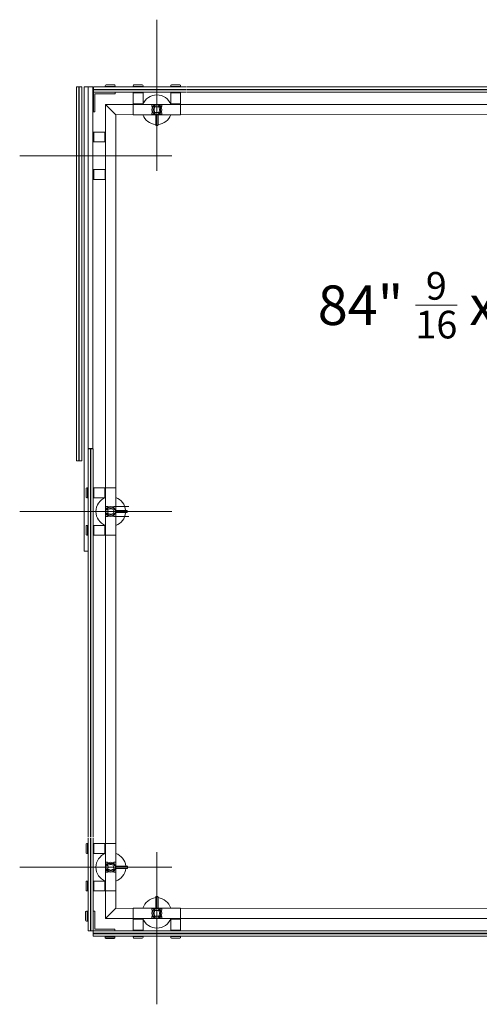
# Model space of a CAD drawing. Units: inches. Extents: x 11094 to 20559, y -2585 to 2405.
# Drawn here: x 13641 to 13687, y 1868 to 1967 of the extents above; entities that cross this region are included whole.
import ezdxf

# ---------------------------------------------------------------- set-up
doc = ezdxf.new("R2010")
doc.units = ezdxf.units.IN
doc.header["$MEASUREMENT"] = 0
doc.layers.add('C-GEN-2MEDIUM', color=1, linetype='Continuous', lineweight=13)
doc.styles.add('SWIS', font='swiss.ttf', dxfattribs={"height": 2.5})

msp = doc.modelspace()

# ---------------------------------------------------------------- linework, layer by layer
at = {"layer": 'C-GEN-2MEDIUM'}
for p, q in [((13655.10172, 1951.56628), (13655.10172, 1966.62139)), ((13647.10262, 1959.91438), (13647.10262, 1922.65749)), ((13647.61487, 1959.91438), (13647.10262, 1959.91438)), ((13647.33904, 1959.91438), (13647.33904, 1922.65749)), ((13647.37845, 1959.91438), (13647.37845, 1922.65749)), ((13647.61487, 1959.91438), (13647.61487, 1922.65749)), ((13647.8513, 1959.91438), (13647.8513, 1913.65357)), ((13648.7182, 1959.91438), (13647.8513, 1959.91438)), ((13648.24535, 1959.40212), (13648.24535, 1959.91438)), ((13648.24535, 1959.91438), (13648.24535, 1913.65357)), ((13648.24535, 1950.14208), (13648.24535, 1959.36272)), ((13648.24535, 1935.32601), (13648.24535, 1959.30361)), ((13648.7182, 1959.91438), (13648.7182, 1923.87902)), ((13658.01764, 1959.91438), (13648.77731, 1959.91438)), ((13648.77731, 1959.40212), (13648.77731, 1959.91438)), ((13658.01764, 1959.67795), (13648.77731, 1959.67795)), ((13658.01764, 1959.63855), (13648.77731, 1959.63855)), ((13658.01764, 1959.40212), (13648.77731, 1959.40212)), ((13648.77731, 1959.40212), (13648.77731, 1957.4319)), ((13650.94455, 1959.40212), (13648.77731, 1959.40212)), ((13648.93492, 1957.4319), (13648.93492, 1959.2445)), ((13648.93492, 1959.2445), (13650.94455, 1959.2445)), ((13649.95944, 1960.03259), (13649.95944, 1959.97348)), ((13649.95944, 1959.97348), (13650.94455, 1959.97348)), ((13650.03825, 1960.1114), (13650.86574, 1960.1114)), ((13650.94455, 1959.97348), (13650.94455, 1960.03259)), ((13650.94455, 1959.2445), (13650.94455, 1959.40212)), ((13652.73745, 1959.97348), (13652.73745, 1960.03259)), ((13653.72256, 1959.97348), (13652.73745, 1959.97348)), ((13652.73745, 1959.34301), (13652.73745, 1958.23772)), ((13653.72256, 1959.34301), (13652.73745, 1959.34301)), ((13653.64375, 1960.1114), (13652.81626, 1960.1114)), ((13653.72256, 1960.03259), (13653.72256, 1959.97348)), ((13653.72256, 1958.23772), (13653.72256, 1959.34301)), ((13656.48087, 1959.97348), (13656.48087, 1960.03259)), ((13657.46598, 1959.97348), (13656.48087, 1959.97348)), ((13657.46598, 1959.34301), (13656.48087, 1959.34301)), ((13656.48087, 1959.34301), (13656.48087, 1958.23772)), ((13657.38717, 1960.1114), (13656.55968, 1960.1114)), ((13657.46598, 1960.03259), (13657.46598, 1959.97348)), ((13657.46598, 1958.23772), (13657.46598, 1959.34301)), ((13708.2977, 1959.91438), (13658.09645, 1959.91438)), ((13708.2977, 1959.67795), (13658.09645, 1959.67795)), ((13708.2977, 1959.63855), (13658.09645, 1959.63855)), ((13708.2977, 1959.40212), (13658.09645, 1959.40212)), ((13672.83371, 1959.91438), (13723.03496, 1959.91438)), ((13672.83371, 1959.67795), (13723.03496, 1959.67795)), ((13672.83371, 1959.63855), (13723.03496, 1959.63855)), ((13672.83371, 1959.40212), (13723.03496, 1959.40212)), ((13708.2977, 1958.15891), (13650.00081, 1958.15891)), ((13650.00081, 1958.15891), (13651.01745, 1957.14228)), ((13650.00081, 1935.32601), (13650.00081, 1958.15891)), ((13650.00081, 1958.15891), (13651.01745, 1957.14228)), ((13653.72256, 1958.23772), (13652.73745, 1958.23772)), ((13652.73745, 1958.15891), (13657.46598, 1958.15891)), ((13652.73745, 1958.15891), (13652.73745, 1957.14228)), ((13652.81626, 1958.15891), (13652.81626, 1958.23772)), ((13653.64375, 1958.15891), (13653.64375, 1958.23772)), ((13657.46598, 1958.23772), (13656.48087, 1958.23772)), ((13656.55968, 1958.15891), (13656.55968, 1958.23772)), ((13657.38717, 1958.15891), (13657.38717, 1958.23772)), ((13657.46598, 1958.15891), (13657.46598, 1957.14228)), ((13672.83371, 1958.15891), (13731.1109, 1958.15891)), ((13648.77731, 1957.4319), (13648.93492, 1957.4319)), ((13655.06231, 1957.65059), (13655.14112, 1957.65059)), ((13655.06231, 1957.65059), (13655.14112, 1957.65059)), ((13655.10172, 1957.61119), (13655.10172, 1957.69)), ((13655.10172, 1957.61119), (13655.10172, 1957.69)), ((13651.00169, 1917.10146), (13651.01745, 1957.14228)), ((13651.01745, 1957.14228), (13691.05826, 1957.15804)), ((13652.73745, 1957.14228), (13657.46598, 1957.14228)), ((13654.98744, 1957.14228), (13654.98744, 1956.1217)), ((13655.21599, 1956.1217), (13655.21599, 1957.14228)), ((13648.81671, 1955.42227), (13649.922, 1955.42227)), ((13648.81671, 1954.43716), (13648.81671, 1955.42227)), ((13649.922, 1954.43716), (13649.922, 1955.42227)), ((13650.00081, 1955.34346), (13649.922, 1955.34346)), ((13655.02685, 1956.0823), (13655.17659, 1956.0823)), ((13649.922, 1954.43716), (13648.81671, 1954.43716)), ((13650.00081, 1954.51597), (13649.922, 1954.51597)), ((13656.59344, 1953.05801), (13641.43982, 1953.05801)), ((13648.83641, 1950.69374), (13648.83641, 1951.67885)), ((13648.83641, 1951.67885), (13649.94171, 1951.67885)), ((13649.94171, 1950.69374), (13649.94171, 1951.67885)), ((13650.02052, 1951.60004), (13649.94171, 1951.60004)), ((13649.94171, 1950.69374), (13648.83641, 1950.69374)), ((13650.02052, 1950.77255), (13649.94171, 1950.77255)), ((13648.24535, 1935.32601), (13648.24535, 1885.12477)), ((13650.00081, 1935.32601), (13650.00081, 1877.02913)), ((13648.24535, 1923.87902), (13648.7182, 1923.87902)), ((13648.7576, 1923.83962), (13648.24535, 1923.83962)), ((13648.48177, 1923.83962), (13648.48177, 1885.12477)), ((13648.52118, 1923.83962), (13648.52118, 1885.12477)), ((13648.7576, 1923.83962), (13648.7576, 1885.12477)), ((13647.61487, 1922.65749), (13647.10262, 1922.65749)), ((13648.04832, 1919.05198), (13648.04832, 1919.87947)), ((13648.18624, 1919.95828), (13648.12713, 1919.95828)), ((13648.18624, 1918.97317), (13648.18624, 1919.95828)), ((13648.81671, 1919.95828), (13648.81671, 1918.97317)), ((13649.922, 1919.95828), (13648.81671, 1919.95828)), ((13648.81671, 1919.95828), (13649.922, 1919.95828)), ((13648.81671, 1918.97317), (13648.81671, 1919.95828)), ((13649.922, 1919.95828), (13649.922, 1918.97317)), ((13649.922, 1918.97317), (13649.922, 1919.95828)), ((13650.00081, 1919.87947), (13649.922, 1919.87947)), ((13650.00081, 1919.87947), (13649.922, 1919.87947)), ((13650.00081, 1915.22975), (13650.00081, 1919.95828)), ((13650.00081, 1919.95828), (13651.01745, 1919.95828)), ((13650.00081, 1919.95828), (13650.00081, 1915.22975)), ((13650.00081, 1919.95828), (13651.01745, 1919.95828)), ((13651.01745, 1915.22975), (13651.01745, 1919.95828)), ((13651.01745, 1919.95828), (13651.01745, 1915.22975)), ((13648.12713, 1918.97317), (13648.18624, 1918.97317)), ((13648.81671, 1918.97317), (13649.922, 1918.97317)), ((13649.922, 1918.97317), (13648.81671, 1918.97317)), ((13650.00081, 1919.05198), (13649.922, 1919.05198)), ((13650.00081, 1919.05198), (13649.922, 1919.05198)), ((13651.01745, 1878.04576), (13651.00169, 1918.08657)), ((13651.00169, 1918.08657), (13652.32173, 1918.08657)), ((13656.59344, 1917.59402), (13641.43982, 1917.59402)), ((13656.59344, 1917.59402), (13641.43982, 1917.59402)), ((13650.54853, 1917.59402), (13650.46973, 1917.59402)), ((13650.54853, 1917.59402), (13650.46973, 1917.59402)), ((13650.54853, 1917.59402), (13650.46973, 1917.59402)), ((13650.54853, 1917.59402), (13650.46973, 1917.59402)), ((13650.50913, 1917.55461), (13650.50913, 1917.63342)), ((13650.50913, 1917.55461), (13650.50913, 1917.63342)), ((13650.50913, 1917.63342), (13650.50913, 1917.55461)), ((13650.50913, 1917.63342), (13650.50913, 1917.55461)), ((13651.00169, 1917.10146), (13652.32173, 1917.10146)), ((13652.03802, 1917.70829), (13651.01745, 1917.70829)), ((13651.01745, 1917.70829), (13652.03802, 1917.70829)), ((13651.01745, 1917.47974), (13652.03802, 1917.47974)), ((13652.03802, 1917.47974), (13651.01745, 1917.47974)), ((13652.15624, 1917.51915), (13652.15624, 1917.66889)), ((13652.15624, 1917.66889), (13652.15624, 1917.51915)), ((13648.04832, 1915.30856), (13648.04832, 1916.13605)), ((13648.18624, 1916.21486), (13648.12713, 1916.21486)), ((13648.18624, 1915.22975), (13648.18624, 1916.21486)), ((13649.922, 1916.21486), (13648.81671, 1916.21486)), ((13648.81671, 1916.21486), (13648.81671, 1915.22975)), ((13648.81671, 1915.22975), (13648.81671, 1916.21486)), ((13648.81671, 1916.21486), (13649.922, 1916.21486)), ((13649.922, 1916.21486), (13649.922, 1915.22975)), ((13649.922, 1915.22975), (13649.922, 1916.21486)), ((13650.00081, 1916.13605), (13649.922, 1916.13605)), ((13650.00081, 1916.13605), (13649.922, 1916.13605)), ((13648.12713, 1915.22975), (13648.18624, 1915.22975)), ((13648.81671, 1915.22975), (13649.922, 1915.22975)), ((13649.922, 1915.22975), (13648.81671, 1915.22975)), ((13650.00081, 1915.30856), (13649.922, 1915.30856)), ((13650.00081, 1915.30856), (13649.922, 1915.30856)), ((13650.00081, 1915.22975), (13651.01745, 1915.22975)), ((13650.00081, 1915.22975), (13651.01745, 1915.22975)), ((13647.8513, 1913.65357), (13648.24535, 1913.65357)), ((13648.24535, 1885.04596), (13648.24535, 1875.78592)), ((13648.48177, 1885.04596), (13648.48177, 1875.78592)), ((13648.52118, 1885.04596), (13648.52118, 1875.78592)), ((13648.7576, 1885.04596), (13648.7576, 1875.78592)), ((13648.04832, 1884.41549), (13648.04832, 1883.58799)), ((13648.12713, 1884.49429), (13648.18624, 1884.49429)), ((13648.18624, 1884.49429), (13648.18624, 1883.50918)), ((13648.81671, 1884.49429), (13648.81671, 1883.50918)), ((13649.922, 1884.49429), (13648.81671, 1884.49429)), ((13649.922, 1884.49429), (13649.922, 1883.50918)), ((13650.00081, 1884.41549), (13649.922, 1884.41549)), ((13650.00081, 1883.58799), (13649.922, 1883.58799)), ((13650.00081, 1879.76576), (13650.00081, 1884.49429)), ((13650.00081, 1884.49429), (13651.01745, 1884.49429)), ((13651.01745, 1879.76576), (13651.01745, 1884.49429)), ((13655.10172, 1883.62175), (13655.10172, 1868.46813)), ((13648.18624, 1883.50918), (13648.12713, 1883.50918)), ((13648.81671, 1883.50918), (13649.922, 1883.50918)), ((13656.59344, 1882.13003), (13641.43982, 1882.13003)), ((13650.54853, 1882.13003), (13650.46973, 1882.13003)), ((13650.54853, 1882.13003), (13650.46973, 1882.13003)), ((13650.50913, 1882.09062), (13650.50913, 1882.16943)), ((13650.50913, 1882.09062), (13650.50913, 1882.16943)), ((13652.13653, 1882.2443), (13651.01745, 1882.2443)), ((13651.01745, 1882.01576), (13652.13653, 1882.01576)), ((13652.17594, 1882.05516), (13652.17594, 1882.2049)), ((13648.04832, 1880.67206), (13648.04832, 1879.84457)), ((13648.12713, 1880.75087), (13648.18624, 1880.75087)), ((13648.18624, 1880.75087), (13648.18624, 1879.76576)), ((13649.922, 1880.75087), (13648.81671, 1880.75087)), ((13648.81671, 1880.75087), (13648.81671, 1879.76576)), ((13649.922, 1880.75087), (13649.922, 1879.76576)), ((13650.00081, 1880.67206), (13649.922, 1880.67206)), ((13648.18624, 1879.76576), (13648.12713, 1879.76576)), ((13648.81671, 1879.76576), (13649.922, 1879.76576)), ((13650.00081, 1879.84457), (13649.922, 1879.84457)), ((13650.00081, 1879.76576), (13651.01745, 1879.76576)), ((13654.98744, 1878.04576), (13654.98744, 1879.16485)), ((13655.02685, 1879.20425), (13655.17659, 1879.20425)), ((13655.21599, 1879.16485), (13655.21599, 1878.04576)), ((13648.00892, 1876.84983), (13648.00892, 1877.67733)), ((13648.14683, 1877.75614), (13648.08773, 1877.75614)), ((13648.14683, 1876.77103), (13648.14683, 1877.75614)), ((13648.7576, 1875.78592), (13648.7576, 1877.75614)), ((13648.7576, 1877.75614), (13648.91522, 1877.75614)), ((13648.91522, 1877.75614), (13648.91522, 1875.94353)), ((13650.00081, 1877.02913), (13651.01745, 1878.04576)), ((13650.00081, 1877.02913), (13651.01745, 1878.04576)), ((13651.01745, 1878.04576), (13691.05826, 1878.03)), ((13652.73745, 1877.02913), (13652.73745, 1878.04576)), ((13652.73745, 1878.04576), (13657.46598, 1878.04576)), ((13657.46598, 1877.02913), (13657.46598, 1878.04576)), ((13648.08773, 1876.77103), (13648.14683, 1876.77103)), ((13708.2977, 1877.02913), (13650.00081, 1877.02913)), ((13652.73745, 1877.02913), (13657.46598, 1877.02913)), ((13653.72256, 1876.95032), (13652.73745, 1876.95032)), ((13652.73745, 1875.84502), (13652.73745, 1876.95032)), ((13652.81626, 1877.02913), (13652.81626, 1876.95032)), ((13653.64375, 1877.02913), (13653.64375, 1876.95032)), ((13653.72256, 1876.95032), (13653.72256, 1875.84502)), ((13655.06231, 1877.53744), (13655.14112, 1877.53744)), ((13655.06231, 1877.53744), (13655.14112, 1877.53744)), ((13655.10172, 1877.57685), (13655.10172, 1877.49804)), ((13655.10172, 1877.57685), (13655.10172, 1877.49804)), ((13657.46598, 1876.95032), (13656.48087, 1876.95032)), ((13656.48087, 1875.84502), (13656.48087, 1876.95032)), ((13656.55968, 1877.02913), (13656.55968, 1876.95032)), ((13657.38717, 1877.02913), (13657.38717, 1876.95032)), ((13657.46598, 1876.95032), (13657.46598, 1875.84502)), ((13672.83371, 1877.02913), (13731.1109, 1877.02913)), ((13648.24535, 1875.78592), (13648.7576, 1875.78592)), ((13708.2977, 1875.78592), (13648.59999, 1875.78592)), ((13648.7576, 1875.27366), (13648.7576, 1875.78592)), ((13650.92485, 1875.78592), (13648.7576, 1875.78592)), ((13648.91522, 1875.94353), (13650.92485, 1875.94353)), ((13650.92485, 1875.94353), (13650.92485, 1875.78592)), ((13653.72256, 1875.84502), (13652.73745, 1875.84502)), ((13657.46598, 1875.84502), (13656.48087, 1875.84502)), ((13672.83371, 1875.78592), (13732.35411, 1875.78592)), ((13708.45532, 1875.54949), (13648.7576, 1875.54949)), ((13708.45532, 1875.51008), (13648.7576, 1875.51008)), ((13708.45532, 1875.27366), (13648.7576, 1875.27366)), ((13649.93974, 1875.11604), (13649.93974, 1875.17515)), ((13649.93974, 1875.17515), (13650.92485, 1875.17515)), ((13650.01855, 1875.03723), (13650.84604, 1875.03723)), ((13650.92485, 1875.17515), (13650.92485, 1875.11604)), ((13652.73745, 1875.21455), (13652.73745, 1875.15544)), ((13653.72256, 1875.21455), (13652.73745, 1875.21455)), ((13653.64375, 1875.07664), (13652.81626, 1875.07664)), ((13653.72256, 1875.15544), (13653.72256, 1875.21455)), ((13656.48087, 1875.21455), (13656.48087, 1875.15544)), ((13657.46598, 1875.21455), (13656.48087, 1875.21455)), ((13657.38717, 1875.07664), (13656.55968, 1875.07664)), ((13657.46598, 1875.15544), (13657.46598, 1875.21455)), ((13672.83371, 1875.54949), (13732.35411, 1875.54949)), ((13672.83371, 1875.51008), (13732.35411, 1875.51008)), ((13672.83371, 1875.27366), (13732.35411, 1875.27366))]:
    msp.add_line(p, q, dxfattribs=at)
for points in [[(13649.95944, 1959.97348), (13649.95944, 1959.91438), (13650.94455, 1959.91438), (13650.94455, 1959.97348)], [(13653.72256, 1959.97348), (13653.72256, 1959.91438), (13652.73745, 1959.91438), (13652.73745, 1959.97348)], [(13653.72256, 1959.40212), (13653.72256, 1959.34301), (13652.73745, 1959.34301), (13652.73745, 1959.40212)], [(13657.46598, 1959.97348), (13657.46598, 1959.91438), (13656.48087, 1959.91438), (13656.48087, 1959.97348)], [(13657.46598, 1959.40212), (13657.46598, 1959.34301), (13656.48087, 1959.34301), (13656.48087, 1959.40212)], [(13648.7576, 1954.43716), (13648.81671, 1954.43716), (13648.81671, 1955.42227), (13648.7576, 1955.42227)], [(13648.77731, 1950.69374), (13648.83641, 1950.69374), (13648.83641, 1951.67885), (13648.77731, 1951.67885)], [(13648.18624, 1918.97317), (13648.24535, 1918.97317), (13648.24535, 1919.95828), (13648.18624, 1919.95828)], [(13648.7576, 1919.95828), (13648.81671, 1919.95828), (13648.81671, 1918.97317), (13648.7576, 1918.97317)], [(13648.7576, 1918.97317), (13648.81671, 1918.97317), (13648.81671, 1919.95828), (13648.7576, 1919.95828)], [(13648.18624, 1915.22975), (13648.24535, 1915.22975), (13648.24535, 1916.21486), (13648.18624, 1916.21486)], [(13648.7576, 1916.21486), (13648.81671, 1916.21486), (13648.81671, 1915.22975), (13648.7576, 1915.22975)], [(13648.7576, 1915.22975), (13648.81671, 1915.22975), (13648.81671, 1916.21486), (13648.7576, 1916.21486)], [(13648.18624, 1884.49429), (13648.24535, 1884.49429), (13648.24535, 1883.50918), (13648.18624, 1883.50918)], [(13648.7576, 1884.49429), (13648.81671, 1884.49429), (13648.81671, 1883.50918), (13648.7576, 1883.50918)], [(13648.18624, 1880.75087), (13648.24535, 1880.75087), (13648.24535, 1879.76576), (13648.18624, 1879.76576)], [(13648.7576, 1880.75087), (13648.81671, 1880.75087), (13648.81671, 1879.76576), (13648.7576, 1879.76576)], [(13648.14683, 1876.77103), (13648.20594, 1876.77103), (13648.20594, 1877.75614), (13648.14683, 1877.75614)], [(13653.72256, 1875.78592), (13653.72256, 1875.84502), (13652.73745, 1875.84502), (13652.73745, 1875.78592)], [(13657.46598, 1875.78592), (13657.46598, 1875.84502), (13656.48087, 1875.84502), (13656.48087, 1875.78592)], [(13649.93974, 1875.17515), (13649.93974, 1875.23425), (13650.92485, 1875.23425), (13650.92485, 1875.17515)], [(13653.72256, 1875.21455), (13653.72256, 1875.27366), (13652.73745, 1875.27366), (13652.73745, 1875.21455)], [(13657.46598, 1875.21455), (13657.46598, 1875.27366), (13656.48087, 1875.27366), (13656.48087, 1875.21455)]]:
    msp.add_lwpolyline(points, close=True, dxfattribs=at)
at = {"layer": 'C-GEN-2MEDIUM', "linetype": 'Continuous', "lineweight": 15}
for points in [[(13654.73723, 1957.39053), (13654.73723, 1957.91065), (13654.62148, 1957.95742, -0.30573068), (13654.60916, 1957.97568), (13654.60916, 1958.12345, -0.41421356), (13654.62886, 1958.14315), (13655.57457, 1958.14315, -0.41421356), (13655.59427, 1958.12345), (13655.59427, 1957.97568, -0.30573068), (13655.58195, 1957.95742), (13655.46621, 1957.91065), (13655.46621, 1957.39053), (13655.58195, 1957.34377, -0.30573068), (13655.59427, 1957.3255), (13655.59427, 1957.17774, -0.41421356), (13655.57457, 1957.15804), (13655.21599, 1957.15804), (13655.21599, 1956.1217, -0.41421356), (13655.17659, 1956.0823), (13655.02685, 1956.0823, -0.41421356), (13654.98744, 1956.1217), (13654.98744, 1957.15804), (13654.62886, 1957.15804, -0.41421356), (13654.60916, 1957.17774), (13654.60916, 1957.3255, -0.30573068), (13654.62148, 1957.34377)], [(13655.16916, 1957.38313), (13655.2396, 1957.3575), (13655.29384, 1957.28003, 1), (13655.38422, 1957.34331), (13655.32998, 1957.42078), (13655.32998, 1957.49574, 0.30719232), (13655.32998, 1957.80545), (13655.32998, 1957.8804), (13655.38422, 1957.95787, 1), (13655.29384, 1958.02116), (13655.2396, 1957.94369), (13655.16916, 1957.91805, 0.12414108), (13655.03427, 1957.91805), (13654.96383, 1957.94369), (13654.90959, 1958.02116, 1), (13654.81921, 1957.95787), (13654.87346, 1957.8804), (13654.87346, 1957.80545, 0.30719232), (13654.87346, 1957.49574), (13654.87346, 1957.42078), (13654.81921, 1957.34331, 1), (13654.90959, 1957.28003), (13654.96383, 1957.3575), (13655.03427, 1957.38313, 0.12414108)], [(13650.76919, 1917.22953), (13650.24907, 1917.22953), (13650.20231, 1917.11378, -0.30573068), (13650.18404, 1917.10146), (13650.03628, 1917.10146, -0.41421356), (13650.01657, 1917.12116), (13650.01657, 1918.06687, -0.41421356), (13650.03628, 1918.08657), (13650.18404, 1918.08657, -0.30573068), (13650.20231, 1918.07425), (13650.24907, 1917.95851), (13650.76919, 1917.95851), (13650.81595, 1918.07425, -0.30573068), (13650.83422, 1918.08657), (13650.98198, 1918.08657, -0.41421356), (13651.00169, 1918.06687), (13651.00169, 1917.70829), (13652.03802, 1917.70829, -0.18524194), (13652.15624, 1917.66889), (13652.15624, 1917.51915, -0.18524193), (13652.03802, 1917.47974), (13651.00169, 1917.47974), (13651.00169, 1917.12116, -0.41421356), (13650.98198, 1917.10146), (13650.83422, 1917.10146, -0.30573068), (13650.81595, 1917.11378)], [(13650.76919, 1917.95851), (13650.24907, 1917.95851), (13650.20231, 1918.07425, 0.30573068), (13650.18404, 1918.08657), (13650.03628, 1918.08657, 0.41421356), (13650.01657, 1918.06687), (13650.01657, 1917.12116, 0.41421356), (13650.03628, 1917.10146), (13650.18404, 1917.10146, 0.30573068), (13650.20231, 1917.11378), (13650.24907, 1917.22953), (13650.76919, 1917.22953), (13650.81595, 1917.11378, 0.30573068), (13650.83422, 1917.10146), (13650.98198, 1917.10146, 0.41421356), (13651.00169, 1917.12116), (13651.00169, 1917.47974), (13652.03802, 1917.47974, 0.18524194), (13652.15624, 1917.51915), (13652.15624, 1917.66889, 0.18524193), (13652.03802, 1917.70829), (13651.00169, 1917.70829), (13651.00169, 1918.06687, 0.41421356), (13650.98198, 1918.08657), (13650.83422, 1918.08657, 0.30573068), (13650.81595, 1918.07425)], [(13650.77659, 1917.66146), (13650.80223, 1917.7319), (13650.87969, 1917.78614, 1), (13650.81641, 1917.87652), (13650.73894, 1917.82228), (13650.66398, 1917.82228, 0.30719232), (13650.35428, 1917.82228), (13650.27932, 1917.82228), (13650.20185, 1917.87652, 1), (13650.13857, 1917.78614), (13650.21603, 1917.7319), (13650.24167, 1917.66146, 0.12414108), (13650.24167, 1917.52657), (13650.21603, 1917.45614), (13650.13857, 1917.40189, 1), (13650.20185, 1917.31151), (13650.27932, 1917.36576), (13650.35428, 1917.36576, 0.30719232), (13650.66398, 1917.36576), (13650.73894, 1917.36576), (13650.81641, 1917.31151, 1), (13650.87969, 1917.40189), (13650.80223, 1917.45614), (13650.77659, 1917.52657, 0.12414108)], [(13650.77659, 1917.52657), (13650.80223, 1917.45614), (13650.87969, 1917.40189, -1), (13650.81641, 1917.31151), (13650.73894, 1917.36576), (13650.66398, 1917.36576, -0.30719232), (13650.35428, 1917.36576), (13650.27932, 1917.36576), (13650.20185, 1917.31151, -1), (13650.13857, 1917.40189), (13650.21603, 1917.45614), (13650.24167, 1917.52657, -0.12414108), (13650.24167, 1917.66146), (13650.21603, 1917.7319), (13650.13857, 1917.78614, -1), (13650.20185, 1917.87652), (13650.27932, 1917.82228), (13650.35428, 1917.82228, -0.30719232), (13650.66398, 1917.82228), (13650.73894, 1917.82228), (13650.81641, 1917.87652, -1), (13650.87969, 1917.78614), (13650.80223, 1917.7319), (13650.77659, 1917.66146, -0.12414108)], [(13650.76919, 1881.76554), (13650.24907, 1881.76554), (13650.20231, 1881.6498, -0.30573068), (13650.18404, 1881.63747), (13650.03628, 1881.63747, -0.41421356), (13650.01657, 1881.65718), (13650.01657, 1882.60288, -0.41421356), (13650.03628, 1882.62258), (13650.18404, 1882.62258, -0.30573068), (13650.20231, 1882.61026), (13650.24907, 1882.49452), (13650.76919, 1882.49452), (13650.81595, 1882.61026, -0.30573068), (13650.83422, 1882.62258), (13650.98198, 1882.62258, -0.41421356), (13651.00169, 1882.60288), (13651.00169, 1882.2443), (13652.13653, 1882.2443, -0.41421356), (13652.17594, 1882.2049), (13652.17594, 1882.05516, -0.41421356), (13652.13653, 1882.01576), (13651.00169, 1882.01576), (13651.00169, 1881.65718, -0.41421356), (13650.98198, 1881.63747), (13650.83422, 1881.63747, -0.30573068), (13650.81595, 1881.6498)], [(13650.77659, 1882.19747), (13650.80223, 1882.26791), (13650.87969, 1882.32215, 1), (13650.81641, 1882.41253), (13650.73894, 1882.35829), (13650.66398, 1882.35829, 0.30719232), (13650.35428, 1882.35829), (13650.27932, 1882.35829), (13650.20185, 1882.41253, 1), (13650.13857, 1882.32215), (13650.21603, 1882.26791), (13650.24167, 1882.19747, 0.12414108), (13650.24167, 1882.06258), (13650.21603, 1881.99215), (13650.13857, 1881.9379, 1), (13650.20185, 1881.84752), (13650.27932, 1881.90177), (13650.35428, 1881.90177, 0.30719232), (13650.66398, 1881.90177), (13650.73894, 1881.90177), (13650.81641, 1881.84752, 1), (13650.87969, 1881.9379), (13650.80223, 1881.99215), (13650.77659, 1882.06258, 0.12414108)], [(13654.73723, 1877.7975), (13654.73723, 1877.27738), (13654.62148, 1877.23062, 0.30573068), (13654.60916, 1877.21235), (13654.60916, 1877.06459, 0.41421356), (13654.62886, 1877.04489), (13655.57457, 1877.04489, 0.41421356), (13655.59427, 1877.06459), (13655.59427, 1877.21235, 0.30573068), (13655.58195, 1877.23062), (13655.46621, 1877.27738), (13655.46621, 1877.7975), (13655.58195, 1877.84427, 0.30573068), (13655.59427, 1877.86253), (13655.59427, 1878.0103, 0.41421356), (13655.57457, 1878.03), (13655.21599, 1878.03), (13655.21599, 1879.16485, 0.41421356), (13655.17659, 1879.20425), (13655.02685, 1879.20425, 0.41421356), (13654.98744, 1879.16485), (13654.98744, 1878.03), (13654.62886, 1878.03, 0.41421356), (13654.60916, 1878.0103), (13654.60916, 1877.86253, 0.30573068), (13654.62148, 1877.84427)], [(13655.16916, 1877.8049), (13655.2396, 1877.83054), (13655.29384, 1877.90801, -1), (13655.38422, 1877.84472), (13655.32998, 1877.76725), (13655.32998, 1877.6923, -0.30719232), (13655.32998, 1877.38259), (13655.32998, 1877.30763), (13655.38422, 1877.23016, -1), (13655.29384, 1877.16688), (13655.2396, 1877.24435), (13655.16916, 1877.26998, -0.12414108), (13655.03427, 1877.26998), (13654.96383, 1877.24435), (13654.90959, 1877.16688, -1), (13654.81921, 1877.23016), (13654.87346, 1877.30763), (13654.87346, 1877.38259, -0.30719232), (13654.87346, 1877.6923), (13654.87346, 1877.76725), (13654.81921, 1877.84472, -1), (13654.90959, 1877.90801), (13654.96383, 1877.83054), (13655.03427, 1877.8049, -0.12414108)]]:
    msp.add_lwpolyline(points, format="xyb", close=True, dxfattribs=at)
at = {"layer": 'C-GEN-2MEDIUM'}
for centre in [(13655.10172, 1957.65059), (13650.50913, 1917.59402), (13650.50913, 1917.59402), (13650.50913, 1882.13003), (13655.10172, 1877.53744)]:
    msp.add_circle(centre, 0.49256, dxfattribs=at)
for centre, radius, start, end in [((13650.03825, 1960.03259), 0.07881, 90, 180), ((13650.86574, 1960.03259), 0.07881, 0, 90), ((13652.81626, 1960.03259), 0.07881, 90, 180), ((13653.64375, 1960.03259), 0.07881, 0, 90), ((13656.55968, 1960.03259), 0.07881, 90, 180), ((13657.38717, 1960.03259), 0.07881, 0, 90), ((13655.10172, 1957.65059), 1.47767, 20.120764, 159.879236), ((13655.10172, 1957.65059), 1.47767, 200.120764, 265.564698), ((13655.10172, 1957.65059), 1.47767, 274.4353019, 339.879236), ((13655.02685, 1956.1217), 0.0394, 180, 270), ((13655.17659, 1956.1217), 0.0394, 270, 0), ((13648.12713, 1919.87947), 0.07881, 90, 180), ((13648.12713, 1919.05198), 0.07881, 180, 270), ((13650.50913, 1917.59402), 1.47767, 110.120764, 249.879236), ((13650.50913, 1917.59402), 1.47767, 110.120764, 249.879236), ((13650.50913, 1917.59402), 1.47767, 4.4353019, 69.879236), ((13650.50913, 1917.59402), 1.47767, 4.435302, 69.879236), ((13650.50913, 1917.59402), 1.47767, 290.120764, 355.564698), ((13650.50913, 1917.59402), 1.47767, 290.120764, 355.5646981), ((13652.04577, 1917.53452), 0.17394, 50.5758101, 92.5542927), ((13652.04577, 1917.53452), 0.17394, 50.5758096, 92.5542927), ((13652.04577, 1917.65351), 0.17394, 267.4457073, 309.4241904), ((13652.04577, 1917.65351), 0.17394, 267.4457073, 309.4241899), ((13648.12713, 1916.13605), 0.07881, 90, 180), ((13648.12713, 1915.30856), 0.07881, 180, 270), ((13648.12713, 1884.41549), 0.07881, 90, 180), ((13648.12713, 1883.58799), 0.07881, 180, 270), ((13650.50913, 1882.13003), 1.47767, 110.120764, 249.879236), ((13650.51016, 1882.10787), 1.49814, 5.2248875, 70.2076098), ((13650.51016, 1882.15218), 1.49814, 289.7923902, 354.7751125), ((13652.13653, 1882.2049), 0.0394, 0, 90), ((13652.13653, 1882.05516), 0.0394, 270, 0), ((13648.12713, 1880.67206), 0.07881, 90, 180), ((13648.12713, 1879.84457), 0.07881, 180, 270), ((13655.21605, 1877.5416), 1.58418, 98.296906, 161.4429685), ((13655.02685, 1879.16485), 0.0394, 90, 180), ((13655.17659, 1879.16485), 0.0394, 0, 90), ((13654.98739, 1877.5416), 1.58418, 18.5570315, 81.703094), ((13648.08773, 1877.67733), 0.07881, 90, 180), ((13648.08773, 1876.84983), 0.07881, 180, 270), ((13655.10172, 1877.53744), 1.47767, 200.120764, 339.879236), ((13650.01855, 1875.11604), 0.07881, 180, 270), ((13650.84604, 1875.11604), 0.07881, 270, 0), ((13652.81626, 1875.15544), 0.07881, 180, 270), ((13653.64375, 1875.15544), 0.07881, 270, 0), ((13656.55968, 1875.15544), 0.07881, 180, 270), ((13657.38717, 1875.15544), 0.07881, 270, 0)]:
    msp.add_arc(centre, radius, start, end, dxfattribs=at)

# ---------------------------------------------------------------- texts
at = {"layer": 'C-GEN-2MEDIUM', "insert": (13671.13182, 1941.46712), "char_height": 3.9404432, "attachment_point": 1, "style": 'SWIS'}
msp.add_mtext_dynamic_manual_height_columns('\\A1;84" {\\H0.7x;\\S9/16;} x 84" {\\H0.7x;\\S9/16;}  ', width=1038.990097, gutter_width=12.5, heights=[0], dxfattribs=at)

doc.saveas('drawing.dxf')
